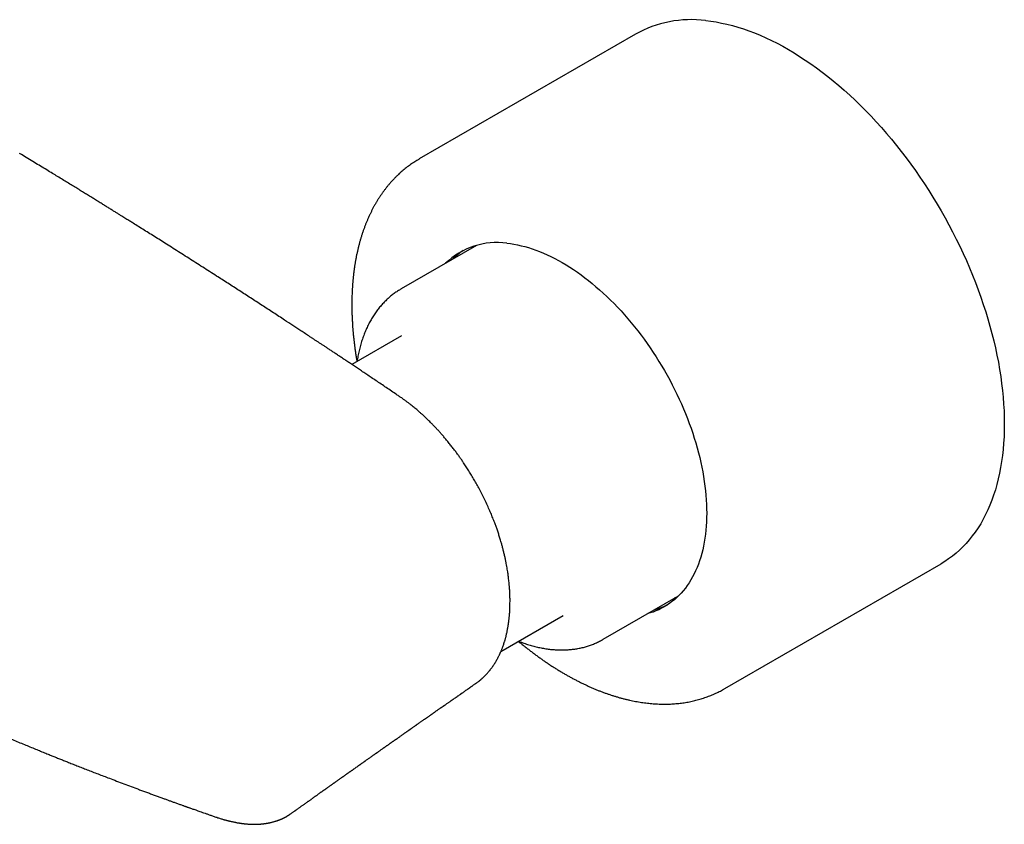
# Model space of a CAD drawing. Units: millimetres. Extents: x 8 to 1253, y 12 to 676.
# Drawn here: x 1121 to 1226, y 216 to 302 of the extents above; entities that cross this region are included whole.
import ezdxf

# ---------------------------------------------------------------- set-up
doc = ezdxf.new("R2010")
doc.units = ezdxf.units.MM

msp = doc.modelspace()

# ---------------------------------------------------------------- linework, layer by layer
at = {"color": 7, "linetype": 'Continuous', "lineweight": 30}
for p, q in [((1186.61, 300.13), (1163.63, 286.87)), ((1169.71, 277.68), (1161.71, 273.05)), ((1169.25, 277.41), (1169.45, 277.6)), ((1161.75, 268.08), (1156.46, 265.03)), ((1196.13, 230.57), (1219.11, 243.84)), ((1183.2, 235.81), (1191.21, 240.44)), ((1172.32, 234.53), (1178.92, 238.34)), ((1149.99, 217.29), (1150, 217.29))]:
    msp.add_line(p, q, dxfattribs=at)
at = {"color": 7, "linetype": 'Continuous', "lineweight": 30, "flags": 128}
for points in [[(1194.09, 301.58), (1194.64, 301.51), (1195.21, 301.43), (1195.78, 301.32), (1196.35, 301.19), (1196.93, 301.05), (1197.52, 300.88), (1198.1, 300.7), (1198.69, 300.49), (1199.29, 300.27), (1199.88, 300.02), (1200.48, 299.76), (1201.08, 299.47), (1201.68, 299.17), (1202.28, 298.85), (1202.88, 298.51), (1203.48, 298.16), (1204.08, 297.78), (1204.68, 297.39), (1205.28, 296.98), (1205.88, 296.55), (1206.48, 296.11), (1207.07, 295.65), (1207.66, 295.17), (1208.25, 294.68), (1208.83, 294.17), (1209.41, 293.65), (1209.98, 293.11), (1210.55, 292.55), (1211.12, 291.99), (1211.67, 291.41), (1212.23, 290.81), (1212.77, 290.21), (1213.31, 289.59), (1213.84, 288.96), (1214.37, 288.31), (1214.89, 287.66), (1215.39, 286.99), (1215.89, 286.32), (1216.39, 285.63), (1216.87, 284.94), (1217.34, 284.24), (1217.8, 283.53), (1218.25, 282.81), (1218.69, 282.08), (1219.13, 281.35), (1219.54, 280.61), (1219.95, 279.86), (1220.35, 279.11), (1220.73, 278.35), (1221.11, 277.59), (1221.46, 276.83), (1221.81, 276.06), (1222.15, 275.29), (1222.47, 274.51), (1222.77, 273.74), (1223.07, 272.96), (1223.35, 272.19), (1223.61, 271.41), (1223.86, 270.63), (1224.1, 269.86), (1224.32, 269.09), (1224.53, 268.31), (1224.72, 267.54), (1224.9, 266.78), (1225.06, 266.01), (1225.21, 265.26), (1225.34, 264.5), (1225.46, 263.75), (1225.56, 263.01), (1225.65, 262.27), (1225.72, 261.54), (1225.77, 260.82), (1225.81, 260.1), (1225.83, 259.4), (1225.84, 258.7), (1225.83, 258.01), (1225.81, 257.33), (1225.77, 256.66), (1225.71, 256), (1225.64, 255.35), (1225.56, 254.71), (1225.45, 254.08), (1225.34, 253.47), (1225.2, 252.87), (1225.05, 252.28), (1224.89, 251.71), (1224.71, 251.15), (1224.52, 250.6), (1224.31, 250.07), (1224.08, 249.56), (1223.85, 249.06), (1223.59, 248.57), (1223.33, 248.1), (1223.05, 247.65), (1222.75, 247.21), (1222.44, 246.8), (1222.12, 246.39), (1221.79, 246.01), (1221.44, 245.64), (1221.08, 245.3), (1220.71, 244.97), (1220.32, 244.65), (1219.92, 244.36), (1219.52, 244.09), (1219.11, 243.84)], [(1172.95, 277.91), (1173.32, 277.87), (1173.7, 277.81), (1174.08, 277.74), (1174.46, 277.65), (1174.85, 277.56), (1175.24, 277.45), (1175.64, 277.32), (1176.03, 277.18), (1176.43, 277.03), (1176.83, 276.87), (1177.23, 276.69), (1177.63, 276.5), (1178.03, 276.3), (1178.43, 276.09), (1178.83, 275.86), (1179.24, 275.62), (1179.64, 275.37), (1180.04, 275.11), (1180.44, 274.83), (1180.84, 274.55), (1181.24, 274.25), (1181.64, 273.94), (1182.03, 273.62), (1182.42, 273.29), (1182.81, 272.95), (1183.2, 272.6), (1183.58, 272.24), (1183.97, 271.87), (1184.34, 271.49), (1184.72, 271.1), (1185.09, 270.71), (1185.45, 270.3), (1185.81, 269.89), (1186.17, 269.46), (1186.52, 269.03), (1186.87, 268.6), (1187.21, 268.15), (1187.54, 267.7), (1187.87, 267.24), (1188.19, 266.78), (1188.51, 266.31), (1188.82, 265.83), (1189.12, 265.35), (1189.42, 264.86), (1189.7, 264.37), (1189.98, 263.88), (1190.26, 263.38), (1190.52, 262.87), (1190.78, 262.37), (1191.03, 261.86), (1191.27, 261.35), (1191.5, 260.83), (1191.73, 260.32), (1191.94, 259.8), (1192.15, 259.28), (1192.34, 258.76), (1192.53, 258.24), (1192.71, 257.72), (1192.87, 257.2), (1193.03, 256.68), (1193.18, 256.17), (1193.32, 255.65), (1193.45, 255.13), (1193.57, 254.62), (1193.68, 254.11), (1193.78, 253.6), (1193.87, 253.1), (1193.94, 252.6), (1194.01, 252.1), (1194.07, 251.61), (1194.12, 251.12), (1194.15, 250.63), (1194.18, 250.15), (1194.19, 249.68), (1194.2, 249.21), (1194.19, 248.75), (1194.18, 248.3), (1194.15, 247.85), (1194.11, 247.41), (1194.07, 246.97), (1194.01, 246.55), (1193.94, 246.13), (1193.86, 245.72), (1193.77, 245.32), (1193.67, 244.92), (1193.56, 244.54), (1193.44, 244.16), (1193.31, 243.8), (1193.17, 243.44), (1193.02, 243.1), (1192.86, 242.76), (1192.69, 242.44), (1192.52, 242.12), (1192.33, 241.82), (1192.13, 241.53), (1191.93, 241.25), (1191.71, 240.98), (1191.49, 240.72), (1191.25, 240.48), (1191.01, 240.24), (1190.76, 240.02), (1190.5, 239.82), (1190.24, 239.62), (1189.97, 239.44), (1189.68, 239.27), (1189.4, 239.11), (1189.1, 238.96), (1188.8, 238.83), (1188.49, 238.71), (1188.17, 238.61), (1187.92, 238.54)], [(1191.02, 240.25), (1191, 240.24), (1190.75, 240.17)]]:
    msp.add_lwpolyline(points, dxfattribs=at)
at = {"color": 7, "linetype": 'Continuous', "lineweight": 30}
for centre, radius, start, end in [((1192.56, 289.42), 12.26, 82.859, 119.0415), ((1171.89, 270.12), 7.87, 82.2627, 133.9706), ((1172.39, 270.91), 7.44, 123.2714, 134.9077), ((1186.69, 246.15), 7.46, 285.0977, 296.7125)]:
    msp.add_arc(centre, radius, start, end, dxfattribs=at)
for points, knots in [([(1161.47, 261.66), (1161.35, 261.74), (1161.04, 261.95), (1160.55, 262.29), (1159.99, 262.66), (1159.45, 263.03), (1158.92, 263.38), (1158.42, 263.71), (1157.95, 264.03), (1157.5, 264.33), (1157.06, 264.63), (1156.64, 264.91), (1156.23, 265.18), (1155.84, 265.44), (1155.46, 265.69), (1155.1, 265.93), (1154.75, 266.17), (1154.41, 266.39), (1154.1, 266.6), (1153.8, 266.8), (1153.51, 266.99), (1153.24, 267.17), (1152.98, 267.34), (1152.73, 267.5), (1152.48, 267.66), (1152.24, 267.82), (1151.76, 268.14), (1151.08, 268.59), (1150.18, 269.18), (1149.2, 269.82), (1148.11, 270.53), (1146.91, 271.31), (1145.7, 272.1), (1144.49, 272.88), (1143.29, 273.65), (1142.23, 274.33), (1141.34, 274.9), (1140.6, 275.37), (1139.86, 275.84), (1139.12, 276.31), (1138.39, 276.78), (1137.65, 277.25), (1136.94, 277.7), (1136.27, 278.12), (1135.63, 278.53), (1135, 278.92), (1134.39, 279.3), (1133.79, 279.68), (1133.34, 279.96), (1133.02, 280.16), (1132.84, 280.27), (1132.65, 280.39), (1132.44, 280.52), (1132.23, 280.65), (1131.99, 280.8), (1131.72, 280.97), (1131.43, 281.15), (1131.12, 281.34), (1130.79, 281.54), (1130.45, 281.76), (1130.08, 281.98), (1129.7, 282.22), (1129.31, 282.46), (1128.9, 282.72), (1128.47, 282.98), (1128.03, 283.25), (1127.57, 283.54), (1127.09, 283.83), (1126.6, 284.13), (1126.09, 284.44), (1125.57, 284.76), (1125.03, 285.09), (1124.46, 285.44), (1123.85, 285.81), (1123.2, 286.2), (1122.53, 286.61), (1121.84, 287.02), (1121.38, 287.3), (1121.14, 287.44)], [0, 0, 0, 0, 0.008683, 0.022962, 0.036834, 0.0503, 0.063358, 0.076011, 0.087567, 0.098763, 0.109597, 0.12007, 0.130182, 0.139932, 0.149321, 0.158349, 0.167015, 0.175321, 0.183126, 0.190583, 0.197692, 0.204452, 0.210977, 0.217142, 0.223095, 0.229065, 0.235053, 0.25876, 0.280171, 0.301811, 0.331451, 0.361403, 0.391372, 0.42134, 0.451309, 0.481277, 0.499586, 0.517894, 0.536202, 0.55451, 0.572818, 0.591126, 0.609227, 0.625451, 0.64132, 0.656835, 0.671997, 0.686805, 0.70126, 0.70572, 0.710218, 0.714974, 0.720003, 0.725305, 0.73088, 0.7378, 0.7451, 0.752779, 0.760836, 0.769449, 0.778456, 0.787859, 0.797656, 0.807847, 0.818434, 0.829415, 0.840791, 0.852561, 0.864727, 0.877288, 0.890243, 0.903593, 0.917339, 0.932915, 0.948969, 0.965501, 0.982511, 1, 1, 1, 1]), ([(1163.63, 286.87), (1163.59, 286.84), (1163.47, 286.77), (1163.27, 286.65), (1163.04, 286.5), (1162.81, 286.35), (1162.58, 286.19), (1162.36, 286.02), (1162.14, 285.85), (1161.93, 285.68), (1161.72, 285.5), (1161.51, 285.31), (1161.31, 285.12), (1161.11, 284.92), (1160.91, 284.72), (1160.72, 284.51), (1160.53, 284.3), (1160.34, 284.08), (1160.16, 283.86), (1159.99, 283.63), (1159.81, 283.4), (1159.64, 283.16), (1159.48, 282.92), (1159.31, 282.67), (1159.16, 282.42), (1159, 282.16), (1158.85, 281.9), (1158.71, 281.63), (1158.57, 281.36), (1158.43, 281.09), (1158.3, 280.81), (1158.17, 280.52), (1158.05, 280.23), (1157.93, 279.94), (1157.82, 279.64), (1157.71, 279.34), (1157.6, 279.03), (1157.5, 278.72), (1157.4, 278.41), (1157.31, 278.09), (1157.23, 277.77), (1157.14, 277.44), (1157.07, 277.11), (1156.99, 276.78), (1156.92, 276.44), (1156.86, 276.1), (1156.8, 275.76), (1156.75, 275.41), (1156.7, 275.06), (1156.65, 274.7), (1156.61, 274.35), (1156.58, 273.99), (1156.54, 273.63), (1156.52, 273.26), (1156.5, 272.89), (1156.48, 272.52), (1156.47, 272.15), (1156.46, 271.77), (1156.46, 271.39), (1156.46, 271.01), (1156.47, 270.63), (1156.48, 270.24), (1156.5, 269.85), (1156.52, 269.46), (1156.54, 269.07), (1156.57, 268.68), (1156.61, 268.28), (1156.65, 267.89), (1156.69, 267.49), (1156.74, 267.09), (1156.79, 266.68), (1156.85, 266.28), (1156.91, 265.87), (1156.96, 265.56), (1156.99, 265.39), (1157, 265.34)], [0, 0, 0, 0, 0.007354, 0.020839, 0.034324, 0.047812, 0.061304, 0.074801, 0.088307, 0.101821, 0.115347, 0.128885, 0.142436, 0.156004, 0.169587, 0.183188, 0.196808, 0.210448, 0.224107, 0.237788, 0.25149, 0.265213, 0.278958, 0.292726, 0.306515, 0.320326, 0.334158, 0.348011, 0.361885, 0.375779, 0.389693, 0.403625, 0.417575, 0.431543, 0.445527, 0.459526, 0.473539, 0.487567, 0.501607, 0.515658, 0.529721, 0.543794, 0.557876, 0.571966, 0.586064, 0.600168, 0.614279, 0.628394, 0.642515, 0.656639, 0.670767, 0.684897, 0.699029, 0.713164, 0.727299, 0.741436, 0.755573, 0.76971, 0.783847, 0.797983, 0.812118, 0.826253, 0.840386, 0.854517, 0.868647, 0.882775, 0.896902, 0.911026, 0.925148, 0.939268, 0.953386, 0.967502, 0.981615, 0.995726, 1, 1, 1, 1]), ([(1161.71, 273.05), (1161.68, 273.04), (1161.58, 272.98), (1161.42, 272.88), (1161.23, 272.76), (1161.04, 272.63), (1160.85, 272.49), (1160.67, 272.35), (1160.49, 272.2), (1160.32, 272.05), (1160.14, 271.89), (1159.98, 271.72), (1159.81, 271.55), (1159.65, 271.38), (1159.49, 271.2), (1159.34, 271.01), (1159.19, 270.82), (1159.04, 270.62), (1158.9, 270.42), (1158.76, 270.21), (1158.63, 270), (1158.5, 269.78), (1158.37, 269.56), (1158.25, 269.33), (1158.14, 269.09), (1158.03, 268.85), (1157.92, 268.61), (1157.82, 268.36), (1157.72, 268.11), (1157.63, 267.85), (1157.54, 267.59), (1157.45, 267.32), (1157.38, 267.05), (1157.3, 266.77), (1157.23, 266.49), (1157.17, 266.21), (1157.11, 265.92), (1157.06, 265.64), (1157.03, 265.45), (1157.02, 265.35)], [0, 0, 0, 0, 0.012246, 0.038364, 0.064518, 0.090713, 0.116956, 0.143256, 0.169617, 0.196047, 0.222551, 0.249135, 0.275804, 0.302562, 0.329414, 0.356363, 0.383411, 0.410561, 0.437814, 0.465171, 0.492632, 0.520196, 0.547863, 0.57563, 0.603495, 0.631454, 0.659505, 0.687644, 0.715866, 0.744167, 0.772542, 0.800986, 0.829494, 0.858062, 0.886685, 0.915357, 0.944074, 0.972832, 1, 1, 1, 1]), ([(1173.28, 239.84), (1173.28, 239.87), (1173.28, 239.93), (1173.28, 240.02), (1173.28, 240.08), (1173.28, 240.13), (1173.28, 240.18), (1173.27, 240.23), (1173.27, 240.32), (1173.27, 240.42), (1173.27, 240.54), (1173.26, 240.68), (1173.25, 240.82), (1173.25, 240.97), (1173.24, 241.13), (1173.23, 241.29), (1173.21, 241.45), (1173.2, 241.64), (1173.18, 241.86), (1173.15, 242.11), (1173.12, 242.34), (1173.1, 242.56), (1173.07, 242.77), (1173.03, 243), (1172.99, 243.27), (1172.94, 243.57), (1172.88, 243.89), (1172.81, 244.24), (1172.73, 244.61), (1172.64, 244.99), (1172.55, 245.37), (1172.45, 245.75), (1172.34, 246.14), (1172.21, 246.56), (1172.08, 246.99), (1171.94, 247.41), (1171.8, 247.8), (1171.67, 248.15), (1171.56, 248.45), (1171.45, 248.72), (1171.35, 248.97), (1171.24, 249.23), (1171.09, 249.59), (1170.88, 250.05), (1170.62, 250.63), (1170.33, 251.2), (1170.05, 251.75), (1169.76, 252.28), (1169.48, 252.76), (1169.2, 253.24), (1168.92, 253.7), (1168.63, 254.15), (1168.37, 254.54), (1168.14, 254.88), (1167.92, 255.19), (1167.69, 255.51), (1167.44, 255.85), (1167.18, 256.2), (1166.89, 256.55), (1166.61, 256.9), (1166.33, 257.24), (1166.07, 257.54), (1165.82, 257.82), (1165.58, 258.09), (1165.35, 258.33), (1165.14, 258.55), (1164.94, 258.75), (1164.74, 258.95), (1164.52, 259.17), (1164.26, 259.42), (1164.03, 259.63), (1163.86, 259.78), (1163.76, 259.88), (1163.63, 259.98), (1163.5, 260.1), (1163.35, 260.23), (1163.17, 260.38), (1162.98, 260.54), (1162.77, 260.71), (1162.54, 260.89), (1162.29, 261.07), (1162.03, 261.27), (1161.76, 261.47), (1161.56, 261.6), (1161.47, 261.66)], [0, 0, 0, 0, 0.004389, 0.008005, 0.010846, 0.012914, 0.014295, 0.017117, 0.020458, 0.025112, 0.030499, 0.036619, 0.042701, 0.049365, 0.056395, 0.063255, 0.069917, 0.076384, 0.087442, 0.097877, 0.107691, 0.116885, 0.12549, 0.134343, 0.145805, 0.15818, 0.171467, 0.185663, 0.200771, 0.216434, 0.231941, 0.24697, 0.261534, 0.279741, 0.297169, 0.313798, 0.329609, 0.34459, 0.355772, 0.366435, 0.376685, 0.38694, 0.397242, 0.420424, 0.443884, 0.467653, 0.491759, 0.512503, 0.533187, 0.553522, 0.573478, 0.593029, 0.612168, 0.625436, 0.639437, 0.654187, 0.669694, 0.685966, 0.703013, 0.72085, 0.736897, 0.752181, 0.766652, 0.780294, 0.793109, 0.804893, 0.815884, 0.826379, 0.837073, 0.852714, 0.868825, 0.874066, 0.87989, 0.886368, 0.8935, 0.901288, 0.910753, 0.921035, 0.932137, 0.94406, 0.956804, 0.970374, 0.984772, 1, 1, 1, 1]), ([(1169.65, 231.12), (1169.66, 231.13), (1169.7, 231.16), (1169.77, 231.2), (1169.84, 231.26), (1169.92, 231.32), (1169.98, 231.37), (1170.04, 231.41), (1170.08, 231.45), (1170.12, 231.48), (1170.15, 231.5), (1170.18, 231.53), (1170.23, 231.57), (1170.28, 231.62), (1170.34, 231.67), (1170.4, 231.73), (1170.46, 231.78), (1170.52, 231.84), (1170.58, 231.9), (1170.64, 231.96), (1170.7, 232.02), (1170.75, 232.08), (1170.81, 232.14), (1170.89, 232.22), (1170.97, 232.32), (1171.07, 232.43), (1171.17, 232.56), (1171.28, 232.7), (1171.39, 232.86), (1171.5, 233.01), (1171.61, 233.17), (1171.71, 233.33), (1171.8, 233.49), (1171.9, 233.65), (1171.99, 233.81), (1172.06, 233.96), (1172.12, 234.09), (1172.17, 234.19), (1172.21, 234.27), (1172.25, 234.36), (1172.29, 234.44), (1172.33, 234.54), (1172.37, 234.65), (1172.42, 234.76), (1172.47, 234.89), (1172.52, 235.03), (1172.58, 235.19), (1172.64, 235.38), (1172.69, 235.54), (1172.73, 235.68), (1172.77, 235.79), (1172.8, 235.92), (1172.84, 236.05), (1172.87, 236.18), (1172.91, 236.33), (1172.94, 236.48), (1172.98, 236.65), (1173.01, 236.81), (1173.03, 236.94), (1173.05, 237.06), (1173.07, 237.16), (1173.08, 237.23), (1173.09, 237.28), (1173.1, 237.33), (1173.1, 237.37), (1173.11, 237.42), (1173.12, 237.49), (1173.13, 237.56), (1173.14, 237.65), (1173.16, 237.76), (1173.17, 237.89), (1173.19, 238.03), (1173.2, 238.19), (1173.22, 238.37), (1173.24, 238.56), (1173.25, 238.78), (1173.26, 239.02), (1173.27, 239.27), (1173.28, 239.55), (1173.28, 239.74), (1173.28, 239.84)], [0, 0, 0, 0, 0.005459, 0.014944, 0.025273, 0.03646, 0.047357, 0.05484, 0.061375, 0.066961, 0.0716, 0.076033, 0.082851, 0.090979, 0.100357, 0.109863, 0.119079, 0.128006, 0.136642, 0.14782, 0.157356, 0.165567, 0.175014, 0.18625, 0.202533, 0.218685, 0.234661, 0.25704, 0.278244, 0.298708, 0.318838, 0.33938, 0.360473, 0.379534, 0.399294, 0.419961, 0.432469, 0.443979, 0.454115, 0.462876, 0.472186, 0.483085, 0.495583, 0.509289, 0.52278, 0.535928, 0.555902, 0.575689, 0.595846, 0.606381, 0.618379, 0.631902, 0.645614, 0.658688, 0.671127, 0.689393, 0.7061, 0.721248, 0.734262, 0.745517, 0.755015, 0.762756, 0.766942, 0.770371, 0.774254, 0.779271, 0.785421, 0.792703, 0.80122, 0.811306, 0.822988, 0.836268, 0.851145, 0.867619, 0.885691, 0.905362, 0.92663, 0.949494, 0.973952, 1, 1, 1, 1]), ([(1174.17, 235.6), (1174.21, 235.57), (1174.34, 235.45), (1174.59, 235.26), (1174.91, 235), (1175.23, 234.75), (1175.55, 234.5), (1175.87, 234.26), (1176.2, 234.02), (1176.45, 233.83), (1176.61, 233.73), (1176.65, 233.69)], [0, 0, 0, 0, 0.03829, 0.168176, 0.298084, 0.428016, 0.55797, 0.687947, 0.817946, 0.947967, 1, 1, 1, 1]), ([(1174.19, 235.6), (1174.2, 235.6), (1174.31, 235.56), (1174.5, 235.49), (1174.76, 235.39), (1175.02, 235.31), (1175.28, 235.22), (1175.54, 235.15), (1175.8, 235.08), (1176.06, 235.01), (1176.32, 234.95), (1176.58, 234.9), (1176.84, 234.85), (1177.09, 234.81), (1177.35, 234.77), (1177.6, 234.74), (1177.85, 234.72), (1178.1, 234.7), (1178.35, 234.68), (1178.6, 234.68), (1178.84, 234.68), (1179.09, 234.68), (1179.33, 234.69), (1179.57, 234.71), (1179.81, 234.73), (1180.05, 234.76), (1180.28, 234.79), (1180.51, 234.83), (1180.74, 234.88), (1180.97, 234.93), (1181.19, 234.98), (1181.42, 235.05), (1181.64, 235.11), (1181.85, 235.19), (1182.07, 235.27), (1182.28, 235.35), (1182.49, 235.45), (1182.7, 235.54), (1182.9, 235.65), (1183.07, 235.74), (1183.17, 235.79), (1183.2, 235.81)], [0, 0, 0, 0, 0.004481, 0.031539, 0.05859, 0.085632, 0.112663, 0.139679, 0.166678, 0.193658, 0.220614, 0.247546, 0.274449, 0.30132, 0.328158, 0.354959, 0.381722, 0.408442, 0.43512, 0.461752, 0.488338, 0.514877, 0.541367, 0.56781, 0.594204, 0.620551, 0.646853, 0.673111, 0.699328, 0.725507, 0.751651, 0.777765, 0.803852, 0.829919, 0.85597, 0.88201, 0.908047, 0.934087, 0.960136, 0.986201, 1, 1, 1, 1]), ([(1098.64, 235.1), (1098.83, 235), (1099.21, 234.82), (1099.76, 234.54), (1100.3, 234.28), (1100.82, 234.02), (1101.31, 233.78), (1101.79, 233.54), (1102.25, 233.32), (1102.69, 233.11), (1103.12, 232.9), (1103.54, 232.7), (1103.94, 232.51), (1104.32, 232.33), (1104.68, 232.15), (1105.03, 231.99), (1105.36, 231.83), (1105.67, 231.69), (1105.96, 231.55), (1106.24, 231.42), (1106.5, 231.3), (1106.74, 231.19), (1106.96, 231.08), (1107.16, 230.99), (1107.34, 230.9), (1107.5, 230.83), (1107.64, 230.77), (1107.76, 230.71), (1107.86, 230.66), (1107.95, 230.62), (1108.02, 230.59), (1108.06, 230.57), (1108.1, 230.55), (1108.14, 230.53), (1108.19, 230.51), (1108.24, 230.49), (1108.32, 230.45), (1108.43, 230.4), (1108.56, 230.34), (1108.7, 230.27), (1108.86, 230.2), (1109.05, 230.12), (1109.24, 230.03), (1109.45, 229.93), (1109.68, 229.83), (1109.92, 229.72), (1110.17, 229.6), (1110.44, 229.48), (1110.71, 229.36), (1111.24, 229.12), (1112.04, 228.76), (1113.12, 228.28), (1114.19, 227.8), (1115.26, 227.34), (1116.32, 226.88), (1117.25, 226.48), (1118.05, 226.14), (1118.72, 225.85), (1119.38, 225.57), (1120.04, 225.3), (1120.69, 225.02), (1121.32, 224.76), (1121.94, 224.51), (1122.52, 224.27), (1123.09, 224.03), (1123.64, 223.81), (1124.13, 223.61), (1124.57, 223.43), (1124.97, 223.27), (1125.38, 223.11), (1125.79, 222.94), (1126.24, 222.77), (1126.72, 222.57), (1127.24, 222.37), (1127.78, 222.16), (1128.33, 221.94), (1128.9, 221.72), (1129.48, 221.5), (1130.08, 221.27), (1130.99, 220.92), (1132.23, 220.45), (1133.4, 220.01), (1134.2, 219.71), (1134.62, 219.56), (1135.04, 219.4), (1135.45, 219.25), (1135.85, 219.1), (1136.23, 218.97), (1136.59, 218.84), (1136.92, 218.71), (1137.24, 218.6), (1137.51, 218.5), (1137.74, 218.42), (1137.92, 218.36), (1138.09, 218.29), (1138.25, 218.24), (1138.4, 218.18), (1138.54, 218.13), (1138.65, 218.09), (1138.73, 218.07), (1138.78, 218.05), (1138.81, 218.04), (1138.85, 218.02), (1138.9, 218.01), (1138.96, 217.98), (1139.04, 217.96), (1139.14, 217.92), (1139.26, 217.88), (1139.4, 217.83), (1139.57, 217.77), (1139.76, 217.7), (1139.97, 217.63), (1140.19, 217.55), (1140.44, 217.46), (1140.71, 217.37), (1141, 217.27), (1141.31, 217.16), (1141.64, 217.04), (1141.87, 216.96), (1141.99, 216.92)], [0, 0, 0, 0, 0.013671, 0.026917, 0.039741, 0.052141, 0.064117, 0.075468, 0.08641, 0.096944, 0.107071, 0.116983, 0.126471, 0.135534, 0.144173, 0.152388, 0.160177, 0.167543, 0.174484, 0.181001, 0.187094, 0.192762, 0.198007, 0.202827, 0.207219, 0.210841, 0.214069, 0.216904, 0.219345, 0.221392, 0.223047, 0.223985, 0.224739, 0.225617, 0.226744, 0.228121, 0.229696, 0.232419, 0.235444, 0.238772, 0.242673, 0.246921, 0.251516, 0.256458, 0.261748, 0.267385, 0.273368, 0.27967, 0.286023, 0.292361, 0.317121, 0.342466, 0.367574, 0.392446, 0.417068, 0.441329, 0.457003, 0.472509, 0.487848, 0.50302, 0.518025, 0.532821, 0.546772, 0.560261, 0.57329, 0.585858, 0.597965, 0.607155, 0.616129, 0.625342, 0.634876, 0.644729, 0.656103, 0.667877, 0.680049, 0.692619, 0.705589, 0.718952, 0.732493, 0.746099, 0.781029, 0.816385, 0.825715, 0.835075, 0.844463, 0.853822, 0.862846, 0.871491, 0.879388, 0.88694, 0.894147, 0.901007, 0.905143, 0.909142, 0.913004, 0.916729, 0.920216, 0.923115, 0.925619, 0.927726, 0.928508, 0.929217, 0.929953, 0.931005, 0.932391, 0.934112, 0.936166, 0.938984, 0.942258, 0.945985, 0.950168, 0.954805, 0.959897, 0.965444, 0.971445, 0.977901, 0.984813, 0.992179, 1, 1, 1, 1]), ([(1176.65, 233.69), (1176.71, 233.65), (1176.87, 233.54), (1177.15, 233.35), (1177.47, 233.13), (1177.8, 232.92), (1178.13, 232.71), (1178.46, 232.51), (1178.79, 232.31), (1179.12, 232.12), (1179.44, 231.93), (1179.77, 231.75), (1180.1, 231.57), (1180.43, 231.4), (1180.76, 231.23), (1181.09, 231.07), (1181.42, 230.92), (1181.75, 230.77), (1182.08, 230.62), (1182.41, 230.48), (1182.74, 230.35), (1183.07, 230.22), (1183.4, 230.1), (1183.72, 229.99), (1184.05, 229.88), (1184.38, 229.77), (1184.7, 229.68), (1185.02, 229.58), (1185.35, 229.5), (1185.67, 229.42), (1185.99, 229.34), (1186.31, 229.27), (1186.63, 229.21), (1186.95, 229.16), (1187.26, 229.1), (1187.58, 229.06), (1187.89, 229.02), (1188.2, 228.99), (1188.51, 228.96), (1188.82, 228.94), (1189.13, 228.93), (1189.43, 228.92), (1189.74, 228.92), (1190.04, 228.92), (1190.33, 228.93), (1190.63, 228.95), (1190.92, 228.97), (1191.22, 229), (1191.51, 229.03), (1191.79, 229.07), (1192.08, 229.12), (1192.36, 229.17), (1192.64, 229.23), (1192.92, 229.29), (1193.19, 229.36), (1193.46, 229.44), (1193.73, 229.52), (1193.99, 229.61), (1194.26, 229.7), (1194.52, 229.8), (1194.77, 229.9), (1195.03, 230.01), (1195.28, 230.13), (1195.53, 230.25), (1195.77, 230.37), (1195.97, 230.48), (1196.09, 230.55), (1196.13, 230.58)], [0, 0, 0, 0, 0.0083754, 0.0242272, 0.0400816, 0.0559382, 0.071797, 0.0876579, 0.1035206, 0.1193849, 0.1352506, 0.1511174, 0.1669851, 0.1828533, 0.1987217, 0.2145897, 0.2304569, 0.2463229, 0.2621872, 0.2780491, 0.2939081, 0.3097636, 0.3256149, 0.3414612, 0.3573019, 0.373136, 0.3889627, 0.4047812, 0.4205905, 0.4363897, 0.4521777, 0.4679536, 0.4837164, 0.4994649, 0.5151982, 0.5309152, 0.5466149, 0.5622963, 0.5779583, 0.5936001, 0.6092207, 0.6248194, 0.6403953, 0.655948, 0.6714767, 0.686981, 0.7024606, 0.7179153, 0.733345, 0.7487497, 0.7641298, 0.7794854, 0.7948173, 0.8101259, 0.8254122, 0.8406771, 0.8559218, 0.8711474, 0.8863553, 0.9015471, 0.9167245, 0.931889, 0.9470425, 0.962187, 0.9773244, 0.9924567, 1, 1, 1, 1]), ([(1150, 217.29), (1150.01, 217.3), (1150.06, 217.33), (1150.14, 217.39), (1150.25, 217.47), (1150.35, 217.54), (1150.42, 217.59), (1150.48, 217.63), (1150.53, 217.67), (1150.56, 217.69), (1150.59, 217.71), (1150.64, 217.75), (1150.71, 217.79), (1150.8, 217.86), (1150.91, 217.94), (1151.02, 218.02), (1151.14, 218.1), (1151.25, 218.18), (1151.36, 218.26), (1151.46, 218.33), (1151.56, 218.4), (1151.65, 218.47), (1151.73, 218.52), (1151.8, 218.57), (1151.88, 218.62), (1151.97, 218.69), (1152.07, 218.76), (1152.17, 218.83), (1152.25, 218.89), (1152.32, 218.94), (1152.4, 219), (1152.47, 219.05), (1152.54, 219.1), (1152.6, 219.14), (1152.66, 219.18), (1152.73, 219.23), (1152.81, 219.29), (1152.92, 219.37), (1153.02, 219.44), (1153.12, 219.51), (1153.21, 219.58), (1153.3, 219.64), (1153.38, 219.7), (1153.46, 219.75), (1153.52, 219.79), (1153.57, 219.83), (1153.6, 219.85), (1153.63, 219.87), (1153.67, 219.9), (1153.71, 219.93), (1153.77, 219.97), (1153.83, 220.02), (1153.91, 220.07), (1153.99, 220.13), (1154.09, 220.2), (1154.18, 220.26), (1154.26, 220.32), (1154.35, 220.39), (1154.44, 220.45), (1154.51, 220.5), (1154.57, 220.54), (1154.62, 220.57), (1154.67, 220.61), (1154.72, 220.65), (1154.8, 220.7), (1154.89, 220.76), (1154.99, 220.84), (1155.09, 220.91), (1155.19, 220.98), (1155.28, 221.04), (1155.37, 221.1), (1155.44, 221.16), (1155.51, 221.2), (1155.56, 221.24), (1155.61, 221.28), (1155.68, 221.32), (1155.75, 221.38), (1155.84, 221.44), (1155.93, 221.5), (1156, 221.56), (1156.07, 221.6), (1156.15, 221.66), (1156.22, 221.71), (1156.28, 221.75), (1156.34, 221.79), (1156.38, 221.82), (1156.4, 221.84), (1156.43, 221.86), (1156.47, 221.88), (1156.52, 221.92), (1156.57, 221.95), (1156.63, 222), (1156.72, 222.06), (1156.85, 222.15), (1156.99, 222.25), (1157.1, 222.33), (1157.18, 222.39), (1157.25, 222.43), (1157.29, 222.47), (1157.33, 222.49), (1157.35, 222.51), (1157.37, 222.52), (1157.41, 222.55), (1157.46, 222.58), (1157.53, 222.63), (1157.61, 222.69), (1157.69, 222.75), (1157.77, 222.8), (1157.83, 222.85), (1157.9, 222.89), (1157.98, 222.95), (1158.09, 223.03), (1158.23, 223.13), (1158.37, 223.23), (1158.51, 223.33), (1158.66, 223.43), (1158.78, 223.51), (1158.87, 223.58), (1158.93, 223.62), (1158.98, 223.66), (1159.02, 223.69), (1159.05, 223.71), (1159.09, 223.73), (1159.12, 223.75), (1159.16, 223.78), (1159.2, 223.81), (1159.26, 223.85), (1159.33, 223.9), (1159.42, 223.97), (1159.53, 224.04), (1159.65, 224.13), (1159.75, 224.2), (1159.83, 224.26), (1159.88, 224.29), (1159.93, 224.32), (1159.96, 224.35), (1159.99, 224.37), (1160.01, 224.39), (1160.05, 224.41), (1160.11, 224.45), (1160.19, 224.51), (1160.27, 224.56), (1160.35, 224.62), (1160.42, 224.67), (1160.5, 224.73), (1160.57, 224.78), (1160.64, 224.83), (1160.7, 224.87), (1160.75, 224.9), (1160.78, 224.93), (1160.81, 224.95), (1160.85, 224.97), (1160.89, 225), (1160.95, 225.04), (1161.05, 225.11), (1161.18, 225.2), (1161.34, 225.31), (1161.48, 225.41), (1161.61, 225.5), (1161.72, 225.58), (1161.83, 225.66), (1161.92, 225.72), (1162, 225.78), (1162.06, 225.83), (1162.14, 225.88), (1162.22, 225.93), (1162.29, 225.98), (1162.35, 226.03), (1162.42, 226.07), (1162.48, 226.12), (1162.54, 226.16), (1162.59, 226.19), (1162.62, 226.22), (1162.65, 226.24), (1162.68, 226.26), (1162.72, 226.29), (1162.77, 226.32), (1162.83, 226.36), (1162.89, 226.41), (1162.96, 226.45), (1163.03, 226.51), (1163.11, 226.56), (1163.18, 226.61), (1163.24, 226.65), (1163.3, 226.69), (1163.36, 226.73), (1163.42, 226.78), (1163.5, 226.83), (1163.59, 226.89), (1163.68, 226.96), (1163.78, 227.03), (1163.88, 227.1), (1163.98, 227.17), (1164.08, 227.24), (1164.17, 227.3), (1164.25, 227.36), (1164.32, 227.4), (1164.39, 227.45), (1164.46, 227.5), (1164.53, 227.55), (1164.63, 227.62), (1164.76, 227.71), (1164.91, 227.82), (1165.04, 227.91), (1165.14, 227.98), (1165.2, 228.02), (1165.24, 228.05), (1165.27, 228.07), (1165.29, 228.09), (1165.33, 228.11), (1165.38, 228.15), (1165.45, 228.2), (1165.55, 228.26), (1165.65, 228.34), (1165.77, 228.42), (1165.87, 228.49), (1165.95, 228.55), (1166.01, 228.58), (1166.06, 228.62), (1166.11, 228.66), (1166.16, 228.69), (1166.19, 228.71), (1166.22, 228.73), (1166.24, 228.75), (1166.28, 228.77), (1166.34, 228.81), (1166.41, 228.86), (1166.49, 228.92), (1166.59, 228.99), (1166.69, 229.06), (1166.8, 229.14), (1166.9, 229.2), (1166.98, 229.26), (1167.04, 229.31), (1167.09, 229.34), (1167.13, 229.37), (1167.18, 229.4), (1167.24, 229.44), (1167.31, 229.49), (1167.47, 229.61), (1167.65, 229.73), (1167.83, 229.85), (1167.92, 229.91), (1168, 229.97), (1168.07, 230.02), (1168.14, 230.07), (1168.24, 230.14), (1168.36, 230.22), (1168.52, 230.33), (1168.68, 230.45), (1168.82, 230.54), (1168.92, 230.61), (1168.97, 230.65), (1169.01, 230.68), (1169.04, 230.69), (1169.06, 230.71), (1169.09, 230.73), (1169.13, 230.76), (1169.19, 230.8), (1169.25, 230.84), (1169.33, 230.9), (1169.42, 230.96), (1169.52, 231.03), (1169.59, 231.08), (1169.63, 231.1), (1169.63, 231.1)], [0, 0, 0, 0, 0.001209, 0.007426, 0.012876, 0.017559, 0.021475, 0.024465, 0.026772, 0.028398, 0.029801, 0.031344, 0.035295, 0.039955, 0.045328, 0.051416, 0.057225, 0.062875, 0.068349, 0.073647, 0.078742, 0.08325, 0.087045, 0.090218, 0.094114, 0.098647, 0.103844, 0.109796, 0.113218, 0.116849, 0.12069, 0.124662, 0.128145, 0.131001, 0.133846, 0.136535, 0.141257, 0.147032, 0.152425, 0.157427, 0.162039, 0.166261, 0.170592, 0.174321, 0.177422, 0.179893, 0.181736, 0.182812, 0.184484, 0.1868, 0.18976, 0.193157, 0.196483, 0.201388, 0.206069, 0.210538, 0.214979, 0.219455, 0.223964, 0.228113, 0.230773, 0.232937, 0.235288, 0.23813, 0.241461, 0.246494, 0.251696, 0.256934, 0.261639, 0.266373, 0.271027, 0.274998, 0.278193, 0.280611, 0.28311, 0.286337, 0.290293, 0.294848, 0.299747, 0.303136, 0.30667, 0.310348, 0.314153, 0.317585, 0.320414, 0.322141, 0.32353, 0.324825, 0.326627, 0.328963, 0.33182, 0.334799, 0.337705, 0.346361, 0.354294, 0.358961, 0.363068, 0.366466, 0.369154, 0.37048, 0.371526, 0.372612, 0.374305, 0.376616, 0.380461, 0.38488, 0.38901, 0.392827, 0.396332, 0.39954, 0.402627, 0.409275, 0.416046, 0.423204, 0.430836, 0.438044, 0.445795, 0.448988, 0.452097, 0.454684, 0.45673, 0.458576, 0.459817, 0.461399, 0.463388, 0.465784, 0.468587, 0.471798, 0.476765, 0.482296, 0.488389, 0.495046, 0.498009, 0.50083, 0.503107, 0.504835, 0.506041, 0.507264, 0.508714, 0.511964, 0.515978, 0.520352, 0.524248, 0.528134, 0.53201, 0.535877, 0.539645, 0.542813, 0.544987, 0.546663, 0.548003, 0.549776, 0.552079, 0.554913, 0.558195, 0.56702, 0.575271, 0.582289, 0.58886, 0.594747, 0.599902, 0.605337, 0.608509, 0.611974, 0.615953, 0.620445, 0.623533, 0.626824, 0.630318, 0.633771, 0.636728, 0.638972, 0.640799, 0.642209, 0.643612, 0.645635, 0.648234, 0.65139, 0.654506, 0.657404, 0.662039, 0.665981, 0.669256, 0.672218, 0.675487, 0.678476, 0.681555, 0.685334, 0.689823, 0.694848, 0.699943, 0.705081, 0.710263, 0.71545, 0.720173, 0.724293, 0.727624, 0.730892, 0.73451, 0.73844, 0.742549, 0.75, 0.757971, 0.766479, 0.76989, 0.772749, 0.774949, 0.776489, 0.777525, 0.778761, 0.781676, 0.785498, 0.790229, 0.795723, 0.801858, 0.808634, 0.811349, 0.814155, 0.817052, 0.819844, 0.822125, 0.823856, 0.825083, 0.826236, 0.827637, 0.830755, 0.834663, 0.839109, 0.843428, 0.849311, 0.854859, 0.860054, 0.864476, 0.867944, 0.869754, 0.871722, 0.874213, 0.877226, 0.880761, 0.88465, 0.902537, 0.907665, 0.912324, 0.916412, 0.91994, 0.923513, 0.92749, 0.934885, 0.942765, 0.951306, 0.960597, 0.963943, 0.966625, 0.968639, 0.969753, 0.970678, 0.972347, 0.974436, 0.977139, 0.980457, 0.984389, 0.988935, 0.994096, 0.999871, 1, 1, 1, 1]), ([(1141.99, 216.92), (1142.06, 216.9), (1142.19, 216.85), (1142.38, 216.79), (1142.56, 216.74), (1142.71, 216.69), (1142.84, 216.65), (1142.95, 216.62), (1143.04, 216.6), (1143.1, 216.58), (1143.15, 216.57), (1143.19, 216.56), (1143.22, 216.55), (1143.26, 216.54), (1143.32, 216.52), (1143.38, 216.51), (1143.47, 216.49), (1143.58, 216.46), (1143.73, 216.43), (1143.9, 216.39), (1144.06, 216.36), (1144.2, 216.33), (1144.32, 216.31), (1144.42, 216.29), (1144.51, 216.28), (1144.59, 216.26), (1144.69, 216.25), (1144.78, 216.24), (1144.86, 216.23), (1144.93, 216.22), (1145.01, 216.21), (1145.09, 216.2), (1145.18, 216.19), (1145.27, 216.18), (1145.35, 216.18), (1145.43, 216.17), (1145.53, 216.16), (1145.62, 216.16), (1145.77, 216.15), (1145.97, 216.15), (1146.21, 216.15), (1146.39, 216.15), (1146.52, 216.16), (1146.6, 216.16), (1146.67, 216.17), (1146.74, 216.17), (1146.81, 216.18), (1146.89, 216.18), (1146.98, 216.19), (1147.09, 216.21), (1147.22, 216.22), (1147.34, 216.24), (1147.46, 216.26), (1147.56, 216.28), (1147.65, 216.3), (1147.75, 216.31), (1147.84, 216.34), (1147.95, 216.36), (1148.07, 216.39), (1148.19, 216.43), (1148.3, 216.46), (1148.39, 216.49), (1148.46, 216.51), (1148.52, 216.53), (1148.57, 216.55), (1148.63, 216.57), (1148.69, 216.59), (1148.76, 216.62), (1148.82, 216.64), (1148.88, 216.67), (1148.94, 216.69), (1149, 216.72), (1149.06, 216.74), (1149.12, 216.77), (1149.19, 216.81), (1149.26, 216.84), (1149.32, 216.87), (1149.38, 216.9), (1149.44, 216.94), (1149.5, 216.97), (1149.57, 217.01), (1149.63, 217.05), (1149.69, 217.08), (1149.75, 217.12), (1149.8, 217.15), (1149.85, 217.19), (1149.92, 217.23), (1149.97, 217.27), (1150, 217.29)], [0, 0, 0, 0, 0.025469, 0.048565, 0.069268, 0.087561, 0.103428, 0.116857, 0.127839, 0.134881, 0.140335, 0.144394, 0.148618, 0.153343, 0.158571, 0.167803, 0.177919, 0.188523, 0.208674, 0.229957, 0.250845, 0.266474, 0.281206, 0.29324, 0.302647, 0.312545, 0.323988, 0.336983, 0.345034, 0.353724, 0.363054, 0.373026, 0.383643, 0.394334, 0.403623, 0.414206, 0.424891, 0.43645, 0.448848, 0.478837, 0.508346, 0.535584, 0.545749, 0.555417, 0.564128, 0.571849, 0.580075, 0.589885, 0.600886, 0.615813, 0.630658, 0.646305, 0.661537, 0.67415, 0.685451, 0.696216, 0.708632, 0.722536, 0.73724, 0.752959, 0.769685, 0.779653, 0.787604, 0.795063, 0.802739, 0.810613, 0.818471, 0.826324, 0.834807, 0.843019, 0.851011, 0.858574, 0.866401, 0.875222, 0.885009, 0.893916, 0.901815, 0.908956, 0.918416, 0.928178, 0.937076, 0.94642, 0.954566, 0.962972, 0.971066, 0.979029, 0.988497, 1, 1, 1, 1])]:
    msp.add_open_spline(points, degree=3, knots=knots, dxfattribs=at)

doc.saveas('drawing.dxf')
